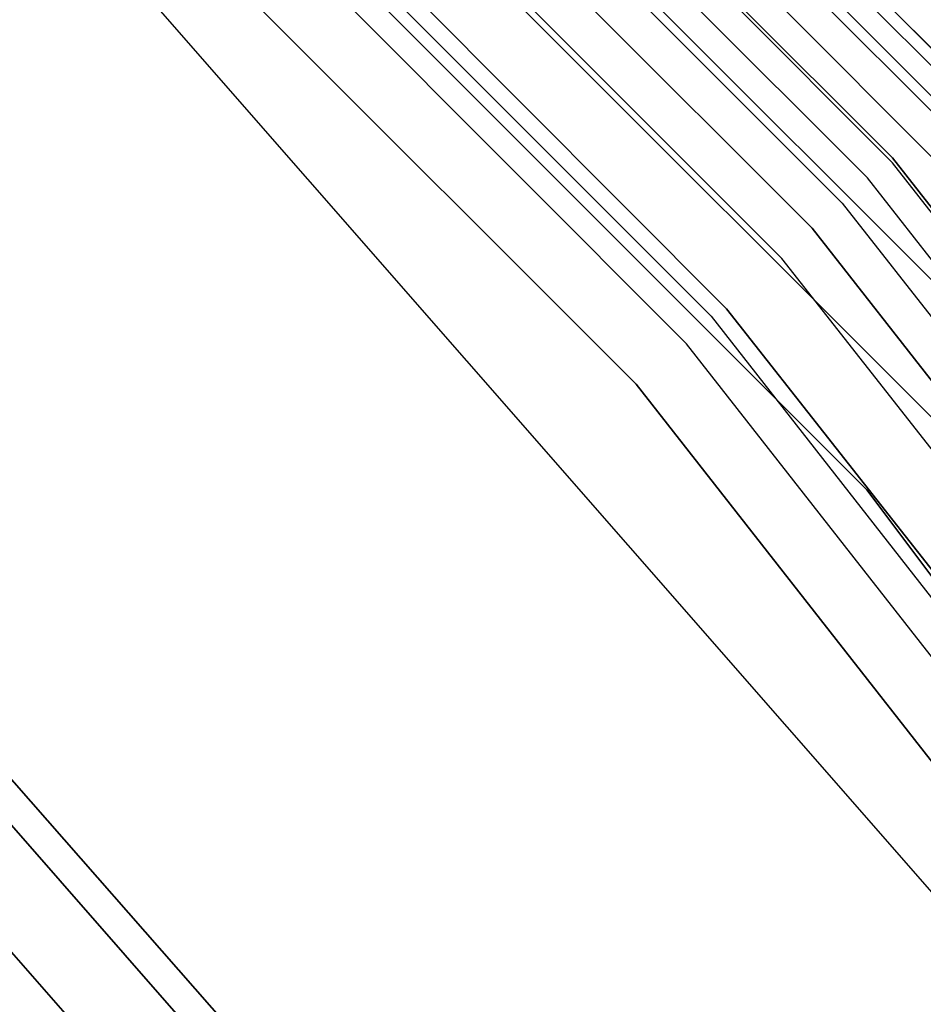
# Model space of a CAD drawing. Extents: x -1675 to 1639, y 69 to 2242.
# Drawn here: x -4 to -3, y 596 to 597 of the extents above; entities that cross this region are included whole.
import ezdxf

# ---------------------------------------------------------------- set-up
doc = ezdxf.new("R2010")
doc.units = 0
doc.header["$MEASUREMENT"] = 0

msp = doc.modelspace()

# ---------------------------------------------------------------- linework, layer by layer
at = {"flags": 128}
for points in [[(-29.72841, 600.81279), (-27.12444, 602.24532), (-24.33698, 603.28268), (-21.42956, 603.91074), (-18.46569, 604.1295), (-15.50181, 603.91074), (-12.59439, 603.28268), (-9.80694, 602.24532), (-7.20296, 600.81279), (-4.81775, 599.03446), (-2.72186, 596.93152), (-0.93648, 594.54631), (0.489, 591.93527), (1.52636, 589.14782), (2.16147, 586.2404), (2.37318, 583.27652), (2.16147, 580.30559), (1.52636, 577.39817), (0.489, 574.61072)], [(0.489, 574.61072), (1.52636, 577.39817), (2.16147, 580.30559), (2.37318, 583.27652), (2.37318, 583.27652), (2.16147, 586.2404), (1.52636, 589.14782), (0.489, 591.93527), (-0.93648, 594.54631), (-2.72186, 596.93152), (-4.81775, 599.03446), (-7.20296, 600.81279), (-9.80694, 602.24532), (-12.59439, 603.28268), (-15.50181, 603.91074), (-18.46569, 604.1295), (-21.42956, 603.91074), (-24.33698, 603.28268), (-27.12444, 602.24532), (-29.72841, 600.81279)], [(-0.04333, 573.59837), (0.98881, 575.88874), (1.73588, 578.29216), (2.19298, 580.76438), (2.34042, 583.27102), (2.34042, 583.27102), (2.19298, 585.78256), (1.73588, 588.25479), (0.98881, 590.65821), (-0.04333, 592.94858), (-1.34088, 595.10133), (-2.8891, 597.08206), (-4.66831, 598.86128), (-6.64413, 600.40949), (-8.79688, 601.71196), (-11.08726, 602.7441), (-13.48576, 603.49117), (-15.95798, 603.94335), (-18.46462, 604.09572), (-20.97125, 603.94335), (-23.44347, 603.49117), (-25.84198, 602.7441), (-28.13235, 601.71196), (-30.2851, 600.40949)], [(-0.04333, 573.59837), (0.98881, 575.88874), (1.73588, 578.29216), (2.19298, 580.76438), (2.34042, 583.27102), (2.34042, 583.27102), (2.19298, 585.78256), (1.73588, 588.25479), (0.98881, 590.65821), (-0.04333, 592.94858), (-1.34088, 595.10133), (-2.8891, 597.08206), (-4.66831, 598.86128), (-6.64413, 600.40949), (-8.79688, 601.71196), (-11.08726, 602.7441), (-13.48576, 603.49117), (-15.95798, 603.94335), (-18.46462, 604.09572), (-20.97125, 603.94335), (-23.44347, 603.49117), (-25.84198, 602.7441), (-28.13235, 601.71196), (-30.2851, 600.40949)], [(-30.2851, 600.40949), (-28.13235, 601.71196), (-25.84198, 602.7441), (-23.44347, 603.49117), (-20.97125, 603.94335), (-18.46462, 604.09572), (-15.95798, 603.94335), (-13.48576, 603.49117), (-11.08726, 602.7441), (-8.79688, 601.71196), (-6.64413, 600.40949), (-4.66831, 598.86128), (-2.8891, 597.08206), (-1.34088, 595.10133), (-0.04333, 592.94858), (0.98881, 590.65821), (1.73588, 588.25479), (2.19298, 585.78256), (2.34042, 583.27102), (2.19298, 580.76438), (1.73588, 578.29216), (0.98881, 575.88874), (-0.04333, 573.59837)], [(-30.2851, 600.40949), (-28.13235, 601.71196), (-25.84198, 602.7441), (-23.44347, 603.49117), (-20.97125, 603.94335), (-18.46462, 604.09572), (-15.95798, 603.94335), (-13.48576, 603.49117), (-11.08726, 602.7441), (-8.79688, 601.71196), (-6.64413, 600.40949), (-4.66831, 598.86128), (-2.8891, 597.08206), (-1.34088, 595.10133), (-0.04333, 592.94858), (0.98881, 590.65821), (1.73588, 588.25479), (2.19298, 585.78256), (2.34042, 583.27102), (2.19298, 580.76438), (1.73588, 578.29216), (0.98881, 575.88874), (-0.04333, 573.59837)], [(-0.05808, 573.6082), (0.97406, 575.89857), (1.72114, 578.29707), (2.17332, 580.76438), (2.32076, 583.27102), (2.32076, 583.27102), (2.17332, 585.78256), (1.72114, 588.24987), (0.97406, 590.64838), (-0.05808, 592.93875), (-1.35563, 595.0915), (-2.90384, 597.06732), (-4.67814, 598.84653), (-6.65396, 600.39475), (-8.8018, 601.6923), (-11.09217, 602.72444), (-13.49067, 603.47151), (-15.95798, 603.92369), (-18.46462, 604.07606), (-20.97125, 603.92369), (-23.43856, 603.47151), (-25.83706, 602.72444), (-28.12743, 601.6923), (-30.27527, 600.39475)], [(-0.06791, 573.61311), (0.96423, 575.89857), (1.70639, 578.29707), (2.15857, 580.7693), (2.31093, 583.27102), (2.31093, 583.27102), (2.15857, 585.77765), (1.70639, 588.24987), (0.96423, 590.64838), (-0.06791, 592.93383), (-1.36546, 595.08659), (-2.91367, 597.0624), (-4.68797, 598.8367), (-6.66379, 600.38492), (-8.80671, 601.68247), (-11.09709, 602.71461), (-13.49067, 603.46168), (-15.95798, 603.91386), (-18.46462, 604.06623), (-20.97125, 603.91386), (-23.43856, 603.46168), (-25.83215, 602.71461), (-28.12252, 601.68247), (-30.26544, 600.38492)], [(-29.69313, 600.74927), (-27.08915, 602.17476), (-24.31581, 603.21211), (-21.4225, 603.84017), (-18.46569, 604.05188), (-15.50887, 603.84017), (-12.61556, 603.21211), (-9.84222, 602.17476), (-7.23825, 600.74927), (-4.86715, 598.97801), (-2.77832, 596.88212), (-0.99999, 594.50397), (0.41843, 591.90705), (1.45579, 589.12665), (2.08385, 586.23334), (2.29555, 583.27652), (2.08385, 580.31971), (1.45579, 577.41934), (0.41843, 574.646)], [(0.41843, 574.646), (1.45579, 577.41934), (2.08385, 580.31971), (2.29555, 583.27652), (2.29555, 583.27652), (2.08385, 586.23334), (1.45579, 589.12665), (0.41843, 591.90705), (-0.99999, 594.50397), (-2.77832, 596.88212), (-4.86715, 598.97801), (-7.23825, 600.74927), (-9.84222, 602.17476), (-12.61556, 603.21211), (-15.50887, 603.84017), (-18.46569, 604.05188), (-21.4225, 603.84017), (-24.31581, 603.21211), (-27.08915, 602.17476), (-29.69313, 600.74927)], [(-0.12197, 573.63769), (0.90526, 575.92315), (1.64741, 578.31182), (2.09959, 580.77421), (2.25195, 583.27102), (2.25195, 583.27102), (2.09959, 585.77273), (1.64741, 588.23513), (0.90526, 590.6238), (-0.12197, 592.90926), (-1.41461, 595.05218), (-2.95791, 597.02308), (-4.72729, 598.79247), (-6.69819, 600.33577), (-8.8362, 601.6284), (-11.11675, 602.65563), (-13.50542, 603.40271), (-15.96781, 603.85488), (-18.46462, 604.00725), (-20.96142, 603.85488), (-23.42381, 603.40271), (-25.81249, 602.65563), (-28.09303, 601.6284), (-30.23104, 600.33577)], [(-0.12197, 573.63769), (0.90526, 575.92315), (1.64741, 578.31182), (2.09959, 580.77421), (2.25195, 583.27102), (2.25195, 583.27102), (2.09959, 585.77273), (1.64741, 588.23513), (0.90526, 590.6238), (-0.12197, 592.90926), (-1.41461, 595.05218), (-2.95791, 597.02308), (-4.72729, 598.79247), (-6.69819, 600.33577), (-8.8362, 601.6284), (-11.11675, 602.65563), (-13.50542, 603.40271), (-15.96781, 603.85488), (-18.46462, 604.00725), (-20.96142, 603.85488), (-23.42381, 603.40271), (-25.81249, 602.65563), (-28.09303, 601.6284), (-30.23104, 600.33577)], [(-30.23104, 600.33577), (-28.09303, 601.6284), (-25.81249, 602.65563), (-23.42381, 603.40271), (-20.96142, 603.85488), (-18.46462, 604.00725), (-15.96781, 603.85488), (-13.50542, 603.40271), (-11.11675, 602.65563), (-8.8362, 601.6284), (-6.69819, 600.33577), (-4.72729, 598.79247), (-2.95791, 597.02308), (-1.41461, 595.05218), (-0.12197, 592.90926), (0.90526, 590.6238), (1.64741, 588.23513), (2.09959, 585.77273), (2.25195, 583.27102), (2.09959, 580.77421), (1.64741, 578.31182), (0.90526, 575.92315), (-0.12197, 573.63769)], [(-30.23104, 600.33577), (-28.09303, 601.6284), (-25.81249, 602.65563), (-23.42381, 603.40271), (-20.96142, 603.85488), (-18.46462, 604.00725), (-15.96781, 603.85488), (-13.50542, 603.40271), (-11.11675, 602.65563), (-8.8362, 601.6284), (-6.69819, 600.33577), (-4.72729, 598.79247), (-2.95791, 597.02308), (-1.41461, 595.05218), (-0.12197, 592.90926), (0.90526, 590.6238), (1.64741, 588.23513), (2.09959, 585.77273), (2.25195, 583.27102), (2.09959, 580.77421), (1.64741, 578.31182), (0.90526, 575.92315), (-0.12197, 573.63769)], [(-0.12197, 573.63769), (0.90526, 575.92315), (1.64741, 578.31182), (2.09959, 580.77421), (2.25195, 583.27102), (2.25195, 583.27102), (2.09959, 585.77273), (1.64741, 588.23513), (0.90526, 590.6238), (-0.12197, 592.90926), (-1.41461, 595.04727), (-2.95791, 597.01817), (-4.72729, 598.79247), (-6.69819, 600.33577), (-8.8362, 601.6284), (-11.11675, 602.65563), (-13.50542, 603.40271), (-15.96781, 603.84997), (-18.46462, 604.00233), (-20.96142, 603.84997), (-23.42381, 603.40271), (-25.81249, 602.65563), (-28.09303, 601.6284), (-30.23104, 600.33577)], [(-0.14655, 573.65243), (0.87577, 575.93298), (1.62284, 578.31673), (2.0701, 580.77913), (2.22247, 583.27102), (2.22247, 583.27102), (2.0701, 585.76782), (1.62284, 588.23021), (0.87577, 590.61397), (-0.14655, 592.89451), (-1.43918, 595.03252), (-2.98248, 597.00342), (-4.74695, 598.76789), (-6.71294, 600.31119), (-8.85095, 601.60383), (-11.13149, 602.63106), (-13.51525, 603.37322), (-15.97273, 603.82539), (-18.46462, 603.97776), (-20.9565, 603.82539), (-23.41398, 603.37322), (-25.79774, 602.63106), (-28.07828, 601.60383), (-30.21629, 600.31119)], [(-29.64373, 600.6787), (-27.05387, 602.09713), (-24.28758, 603.12743), (-21.40839, 603.75549), (-18.46569, 603.96719), (-15.52298, 603.75549), (-12.64379, 603.12743), (-9.87751, 602.09713), (-7.28764, 600.6787), (-4.9236, 598.90744), (-2.84183, 596.82567), (-1.07056, 594.46162), (0.34081, 591.87176), (1.37111, 589.10548), (1.99917, 586.21923), (2.21087, 583.27652), (1.99917, 580.32676), (1.37111, 577.44757), (0.34081, 574.68129)], [(0.34081, 574.68129), (1.37111, 577.44757), (1.99917, 580.32676), (2.21087, 583.27652), (2.21087, 583.27652), (1.99917, 586.21923), (1.37111, 589.10548), (0.34081, 591.87176), (-1.07056, 594.46162), (-2.84183, 596.82567), (-4.9236, 598.90744), (-7.28764, 600.6787), (-9.87751, 602.09713), (-12.64379, 603.12743), (-15.52298, 603.75549), (-18.46569, 603.96719), (-21.40839, 603.75549), (-24.28758, 603.12743), (-27.05387, 602.09713), (-29.64373, 600.6787)], [(-30.19663, 600.2817), (-28.05862, 601.56942), (-25.78791, 602.59665), (-23.40415, 603.33881), (-20.95159, 603.78607), (-18.46462, 603.93844), (-15.97764, 603.78607), (-13.52508, 603.33881), (-11.14132, 602.59665), (-8.87061, 601.56942), (-6.7326, 600.2817), (-4.77153, 598.74332), (-3.00706, 596.97885), (-1.46867, 595.01286), (-0.18095, 592.87485), (0.84136, 590.59923), (1.58352, 588.22038), (2.0357, 585.7629), (2.18315, 583.27102), (2.0357, 580.78404), (1.58352, 578.32656), (0.84136, 575.94772), (-0.18095, 573.67209)], [(-30.19663, 600.2817), (-28.05862, 601.56942), (-25.78791, 602.59665), (-23.40415, 603.33881), (-20.95159, 603.78607), (-18.46462, 603.93844), (-15.97764, 603.78607), (-13.52508, 603.33881), (-11.14132, 602.59665), (-8.87061, 601.56942), (-6.7326, 600.2817), (-4.77153, 598.74332), (-3.00706, 596.97885), (-1.46867, 595.01286), (-0.18095, 592.87485), (0.84136, 590.59923), (1.58352, 588.22038), (2.0357, 585.7629), (2.18315, 583.27102), (2.0357, 580.78404), (1.58352, 578.32656), (0.84136, 575.94772), (-0.18095, 573.67209)], [(-0.21536, 573.68684), (0.80696, 575.95755), (1.54912, 578.33639), (1.99638, 580.78896), (2.14874, 583.27102), (2.14874, 583.27102), (1.99638, 585.75799), (1.54912, 588.21055), (0.80696, 590.5894), (-0.21536, 592.86011), (-1.50308, 594.9932), (-3.03655, 596.95427), (-4.7961, 598.71383), (-6.75717, 600.25221), (-8.88535, 601.53993), (-11.15606, 602.56225), (-13.52999, 603.30441), (-15.97764, 603.75167), (-18.46462, 603.89912), (-20.95159, 603.75167), (-23.39924, 603.30441), (-25.77317, 602.56225), (-28.04388, 601.53993), (-30.17206, 600.25221)], [(-0.21536, 573.68684), (0.80696, 575.95755), (1.54912, 578.33639), (1.99638, 580.78896), (2.14874, 583.27102), (2.14874, 583.27102), (1.99638, 585.75799), (1.54912, 588.21055), (0.80696, 590.5894), (-0.21536, 592.86011), (-1.50308, 594.9932), (-3.03655, 596.95427), (-4.7961, 598.71383), (-6.75717, 600.25221), (-8.88535, 601.53993), (-11.15606, 602.56225), (-13.52999, 603.30441), (-15.97764, 603.75167), (-18.46462, 603.89912), (-20.95159, 603.75167), (-23.39924, 603.30441), (-25.77317, 602.56225), (-28.04388, 601.53993), (-30.17206, 600.25221)], [(-30.17206, 600.25221), (-28.04388, 601.53993), (-25.77317, 602.56225), (-23.39924, 603.30441), (-20.95159, 603.75167), (-18.46462, 603.89912), (-15.97764, 603.75167), (-13.52999, 603.30441), (-11.15606, 602.56225), (-8.88535, 601.53993), (-6.75717, 600.25221), (-4.7961, 598.71383), (-3.03655, 596.95427), (-1.50308, 594.9932), (-0.21536, 592.86011), (0.80696, 590.5894), (1.54912, 588.21055), (1.99638, 585.75799), (2.14874, 583.27102), (1.99638, 580.78896), (1.54912, 578.33639), (0.80696, 575.95755), (-0.21536, 573.68684)], [(-30.17206, 600.25221), (-28.04388, 601.53993), (-25.77317, 602.56225), (-23.39924, 603.30441), (-20.95159, 603.75167), (-18.46462, 603.89912), (-15.97764, 603.75167), (-13.52999, 603.30441), (-11.15606, 602.56225), (-8.88535, 601.53993), (-6.75717, 600.25221), (-4.7961, 598.71383), (-3.03655, 596.95427), (-1.50308, 594.9932), (-0.21536, 592.86011), (0.80696, 590.5894), (1.54912, 588.21055), (1.99638, 585.75799), (2.14874, 583.27102), (1.99638, 580.78896), (1.54912, 578.33639), (0.80696, 575.95755), (-0.21536, 573.68684)], [(-29.59433, 600.60108), (-27.01858, 602.01245), (-24.26641, 603.03569), (-21.39428, 603.66375), (-18.46569, 603.8684), (-15.5371, 603.66375), (-12.66496, 603.03569), (-9.91279, 602.01245), (-7.33704, 600.60108), (-4.98711, 598.83687), (-2.9124, 596.76216), (-1.15524, 594.41223), (0.25612, 591.82942), (1.27937, 589.07725), (1.90743, 586.20512), (2.11207, 583.27652), (1.90743, 580.34088), (1.27937, 577.46874), (0.25612, 574.71657)], [(0.25612, 574.71657), (1.27937, 577.46874), (1.90743, 580.34088), (2.11207, 583.27652), (2.11207, 583.27652), (1.90743, 586.20512), (1.27937, 589.07725), (0.25612, 591.82942), (-1.15524, 594.41223), (-2.9124, 596.76216), (-4.98711, 598.83687), (-7.33704, 600.60108), (-9.91279, 602.01245), (-12.66496, 603.03569), (-15.5371, 603.66375), (-18.46569, 603.8684), (-21.39428, 603.66375), (-24.26641, 603.03569), (-27.01858, 602.01245), (-29.59433, 600.60108)], [(-0.24976, 573.7065), (0.76764, 575.97229), (1.5098, 578.34622), (1.95706, 580.79387), (2.10451, 583.27102), (2.10451, 583.27102), (1.95706, 585.75307), (1.5098, 588.20072), (0.76764, 590.57465), (-0.24976, 592.84045), (-1.53257, 594.96863), (-3.06604, 596.92478), (-4.82559, 598.68434), (-6.77683, 600.21781), (-8.90501, 601.50061), (-11.17081, 602.52293), (-13.53982, 603.26017), (-15.98256, 603.71235), (-18.46462, 603.8598), (-20.94667, 603.71235), (-23.38941, 603.26017), (-25.75842, 602.52293), (-28.02422, 601.50061), (-30.1524, 600.21781)], [(-0.31366, 573.7409), (0.70374, 575.99687), (1.44099, 578.36588), (1.88825, 580.79879), (2.0357, 583.27102), (2.0357, 583.27102), (1.88825, 585.74816), (1.44099, 588.18106), (0.70374, 590.55008), (-0.31366, 592.80604), (-1.59155, 594.92931), (-3.1201, 596.87563), (-4.86983, 598.63028), (-6.82107, 600.15883), (-8.93942, 601.43672), (-11.19538, 602.45412), (-13.55948, 603.19136), (-15.99239, 603.63862), (-18.46462, 603.79099), (-20.93684, 603.63862), (-23.36975, 603.19136), (-25.73385, 602.45412), (-27.98981, 601.43672), (-30.10816, 600.15883)], [(-0.31366, 573.7409), (0.70374, 575.99687), (1.44099, 578.36588), (1.88825, 580.79879), (2.0357, 583.27102), (2.0357, 583.27102), (1.88825, 585.74816), (1.44099, 588.18106), (0.70374, 590.55008), (-0.31366, 592.80604), (-1.59155, 594.92931), (-3.1201, 596.87563), (-4.86983, 598.63028), (-6.82107, 600.15883), (-8.93942, 601.43672), (-11.19538, 602.45412), (-13.55948, 603.19136), (-15.99239, 603.63862), (-18.46462, 603.79099), (-20.93684, 603.63862), (-23.36975, 603.19136), (-25.73385, 602.45412), (-27.98981, 601.43672), (-30.10816, 600.15883)], [(-30.10816, 600.15883), (-27.98981, 601.43672), (-25.73385, 602.45412), (-23.36975, 603.19136), (-20.93684, 603.63862), (-18.46462, 603.79099), (-15.99239, 603.63862), (-13.55948, 603.19136), (-11.19538, 602.45412), (-8.93942, 601.43672), (-6.82107, 600.15883), (-4.86983, 598.63028), (-3.1201, 596.87563), (-1.59155, 594.92931), (-0.31366, 592.80604), (0.70374, 590.55008), (1.44099, 588.18106), (1.88825, 585.74816), (2.0357, 583.27102), (1.88825, 580.79879), (1.44099, 578.36588), (0.70374, 575.99687), (-0.31366, 573.7409)], [(-30.10816, 600.15883), (-27.98981, 601.43672), (-25.73385, 602.45412), (-23.36975, 603.19136), (-20.93684, 603.63862), (-18.46462, 603.79099), (-15.99239, 603.63862), (-13.55948, 603.19136), (-11.19538, 602.45412), (-8.93942, 601.43672), (-6.82107, 600.15883), (-4.86983, 598.63028), (-3.1201, 596.87563), (-1.59155, 594.92931), (-0.31366, 592.80604), (0.70374, 590.55008), (1.44099, 588.18106), (1.88825, 585.74816), (2.0357, 583.27102), (1.88825, 580.79879), (1.44099, 578.36588), (0.70374, 575.99687), (-0.31366, 573.7409)], [(-30.09956, 600.14537), (-27.98367, 601.42162), (-25.72864, 602.43879), (-23.36805, 603.17767), (-20.9355, 603.62388), (-18.46456, 603.77261), (-15.99362, 603.62388), (-13.56106, 603.17767), (-11.20048, 602.43879), (-8.94544, 601.42162), (-6.82955, 600.14537), (-4.88159, 598.61483), (-3.13514, 596.86838), (-1.60939, 594.91562), (-0.32834, 592.79973), (0.68882, 590.5399), (1.42291, 588.17931), (1.86911, 585.74195), (2.01785, 583.27102), (1.86911, 580.80487), (1.42291, 578.36752), (0.68882, 576.00693), (-0.32834, 573.7471)], [(-30.09956, 600.14537), (-27.98367, 601.42162), (-25.72864, 602.43879), (-23.36805, 603.17767), (-20.9355, 603.62388), (-18.46456, 603.77261), (-15.99362, 603.62388), (-13.56106, 603.17767), (-11.20048, 602.43879), (-8.94544, 601.42162), (-6.82955, 600.14537), (-4.88159, 598.61483), (-3.13514, 596.86838), (-1.60939, 594.91562), (-0.32834, 592.79973), (0.68882, 590.5399), (1.42291, 588.17931), (1.86911, 585.74195), (2.01785, 583.27102), (1.86911, 580.80487), (1.42291, 578.36752), (0.68882, 576.00693), (-0.32834, 573.7471)], [(0.16439, 574.75891), (1.18763, 577.49697), (1.80863, 580.35499), (2.02034, 583.27652), (2.02034, 583.27652), (1.80863, 586.191), (1.18763, 589.04902), (0.16439, 591.78708), (-1.23287, 594.35577), (-2.98297, 596.69864), (-5.05062, 598.7663), (-7.3935, 600.5164), (-9.95513, 601.92071), (-12.69319, 602.94395), (-15.55121, 603.56495), (-18.46569, 603.7696), (-21.38016, 603.56495), (-24.23819, 602.94395), (-26.97624, 601.92071), (-29.53788, 600.5164)], [(-29.53788, 600.5164), (-26.97624, 601.92071), (-24.23819, 602.94395), (-21.38016, 603.56495), (-18.46569, 603.7696), (-15.55121, 603.56495), (-12.69319, 602.94395), (-9.95513, 601.92071), (-7.3935, 600.5164), (-5.05062, 598.7663), (-2.98297, 596.69864), (-1.23287, 594.35577), (0.16439, 591.78708), (1.18763, 589.04902), (1.80863, 586.191), (2.02034, 583.27652), (1.80863, 580.35499), (1.18763, 577.49697), (0.16439, 574.75891)], [(-0.35789, 573.76548), (0.65459, 576.01653), (1.38692, 578.37571), (1.83418, 580.80862), (1.98163, 583.27102), (1.98163, 583.27102), (1.83418, 585.73833), (1.38692, 588.17123), (0.65459, 590.53042), (-0.35789, 592.78147), (-1.63578, 594.8949), (-3.15942, 596.84123), (-4.90423, 598.59096), (-6.85056, 600.11459), (-8.96399, 601.39249), (-11.21504, 602.40497), (-13.56931, 603.14221), (-16.00222, 603.58456), (-18.46462, 603.73692), (-20.92701, 603.58456), (-23.35992, 603.14221), (-25.71419, 602.40497), (-27.96524, 601.39249), (-30.07867, 600.11459)], [(-30.04427, 600.06053), (-27.93575, 601.33351), (-25.69453, 602.34599), (-23.34026, 603.07832), (-20.9221, 603.52558), (-18.46462, 603.67303), (-16.00713, 603.52558), (-13.58897, 603.07832), (-11.2347, 602.34599), (-8.99348, 601.33351), (-6.88496, 600.06053), (-4.94847, 598.54181), (-3.20857, 596.80191), (-1.68985, 594.8605), (-0.41687, 592.75198), (0.59561, 590.50584), (1.32794, 588.15649), (1.77029, 585.73341), (1.91774, 583.27102), (1.77029, 580.81353), (1.32794, 578.39046), (0.59561, 576.0411), (-0.41687, 573.79497)], [(-30.04427, 600.06053), (-27.93575, 601.33351), (-25.69453, 602.34599), (-23.34026, 603.07832), (-20.9221, 603.52558), (-18.46462, 603.67303), (-16.00713, 603.52558), (-13.58897, 603.07832), (-11.2347, 602.34599), (-8.99348, 601.33351), (-6.88496, 600.06053), (-4.94847, 598.54181), (-3.20857, 596.80191), (-1.68985, 594.8605), (-0.41687, 592.75198), (0.59561, 590.50584), (1.32794, 588.15649), (1.77029, 585.73341), (1.91774, 583.27102), (1.77029, 580.81353), (1.32794, 578.39046), (0.59561, 576.0411), (-0.41687, 573.79497)], [(-30.04427, 600.06053), (-27.93575, 601.33351), (-25.69453, 602.34599), (-23.34026, 603.07832), (-20.9221, 603.52558), (-18.46462, 603.67303), (-16.00713, 603.52558), (-13.58897, 603.07832), (-11.2347, 602.34599), (-8.99348, 601.33351), (-6.88496, 600.06053), (-4.94847, 598.54181), (-3.20857, 596.80191), (-1.68985, 594.8605), (-0.41687, 592.75198), (0.59561, 590.50584), (1.32794, 588.15649), (1.77029, 585.73341), (1.91774, 583.27102), (1.77029, 580.81353), (1.32794, 578.39046), (0.59561, 576.0411), (-0.41687, 573.79497)], [(-0.41687, 573.79497), (0.59561, 576.0411), (1.32794, 578.39046), (1.77029, 580.81353), (1.91774, 583.27102), (1.91774, 583.27102), (1.77029, 585.73341), (1.32794, 588.15649), (0.59561, 590.50584), (-0.41687, 592.75198), (-1.68985, 594.8605), (-3.20857, 596.80191), (-4.94847, 598.54181), (-6.88496, 600.06053), (-8.99348, 601.33351), (-11.2347, 602.34599), (-13.58897, 603.07832), (-16.00713, 603.52558), (-18.46462, 603.67303), (-20.9221, 603.52558), (-23.34026, 603.07832), (-25.69453, 602.34599), (-27.93575, 601.33351), (-30.04427, 600.06053)], [(-0.41687, 573.79497), (0.59561, 576.0411), (1.32794, 578.39046), (1.77029, 580.81353), (1.91774, 583.27102), (1.91774, 583.27102), (1.77029, 585.73341), (1.32794, 588.15649), (0.59561, 590.50584), (-0.41687, 592.75198), (-1.68985, 594.8605), (-3.20857, 596.80191), (-4.94847, 598.54181), (-6.88496, 600.06053), (-8.99348, 601.33351), (-11.2347, 602.34599), (-13.58897, 603.07832), (-16.00713, 603.52558), (-18.46462, 603.67303), (-20.9221, 603.52558), (-23.34026, 603.07832), (-25.69453, 602.34599), (-27.93575, 601.33351), (-30.04427, 600.06053)], [(-0.41687, 573.79497), (0.59561, 576.0411), (1.32794, 578.39046), (1.77029, 580.81353), (1.91774, 583.27102), (1.91774, 583.27102), (1.77029, 585.73341), (1.32794, 588.15649), (0.59561, 590.50584), (-0.41687, 592.75198), (-1.68985, 594.8605), (-3.20857, 596.80191), (-4.94847, 598.54181), (-6.88496, 600.06053), (-8.99348, 601.33351), (-11.2347, 602.34599), (-13.58897, 603.07832), (-16.00713, 603.52558), (-18.46462, 603.67303), (-20.9221, 603.52558), (-23.34026, 603.07832), (-25.69453, 602.34599), (-27.93575, 601.33351), (-30.04427, 600.06053)], [(-30.83066, 599.40193), (-28.62384, 600.88133), (-26.24009, 602.05601), (-23.72363, 602.91121), (-21.1187, 603.4322), (-18.46462, 603.60422), (-15.81054, 603.4322), (-13.2056, 602.91121), (-10.68914, 602.05601), (-8.30539, 600.88133), (-6.09857, 599.40193), (-4.09818, 597.6522), (-2.34845, 595.65181), (-0.86905, 593.44007), (0.30563, 591.05632), (1.16083, 588.53494), (1.6769, 585.9251), (1.85384, 583.27102), (1.6769, 580.62185), (1.16083, 578.012), (0.30563, 575.49063), (-0.86905, 573.10687)], [(-1.39495, 573.4116), (-0.25468, 575.72655), (0.57595, 578.16928), (1.07728, 580.70049), (1.24439, 583.27102), (1.24439, 583.27102), (1.07728, 585.84646), (0.57595, 588.37766), (-0.25468, 590.8204), (-1.39495, 593.13535), (-2.8252, 595.28319), (-4.52578, 597.21968), (-6.46719, 598.92517), (-8.61011, 600.35543), (-10.92015, 601.4957), (-13.36288, 602.32633), (-15.89409, 602.83257), (-18.46462, 602.99968), (-21.03514, 602.83257), (-23.56635, 602.32633), (-26.00908, 601.4957), (-28.31912, 600.35543), (-30.46204, 598.92517)], [(-1.39495, 573.4116), (-0.25468, 575.72655), (0.57595, 578.16928), (1.07728, 580.70049), (1.24439, 583.27102), (1.24439, 583.27102), (1.07728, 585.84646), (0.57595, 588.37766), (-0.25468, 590.8204), (-1.39495, 593.13535), (-2.8252, 595.28319), (-4.52578, 597.21968), (-6.46719, 598.92517), (-8.61011, 600.35543), (-10.92015, 601.4957), (-13.36288, 602.32633), (-15.89409, 602.83257), (-18.46462, 602.99968), (-21.03514, 602.83257), (-23.56635, 602.32633), (-26.00908, 601.4957), (-28.31912, 600.35543), (-30.46204, 598.92517)], [(-30.46204, 598.92517), (-28.31912, 600.35543), (-26.00908, 601.4957), (-23.56635, 602.32633), (-21.03514, 602.83257), (-18.46462, 602.99968), (-15.89409, 602.83257), (-13.36288, 602.32633), (-10.92015, 601.4957), (-8.61011, 600.35543), (-6.46719, 598.92517), (-4.52578, 597.21968), (-2.8252, 595.28319), (-1.39495, 593.13535), (-0.25468, 590.8204), (0.57595, 588.37766), (1.07728, 585.84646), (1.24439, 583.27102), (1.07728, 580.70049), (0.57595, 578.16928), (-0.25468, 575.72655), (-1.39495, 573.4116)], [(-30.46204, 598.92517), (-28.31912, 600.35543), (-26.00908, 601.4957), (-23.56635, 602.32633), (-21.03514, 602.83257), (-18.46462, 602.99968), (-15.89409, 602.83257), (-13.36288, 602.32633), (-10.92015, 601.4957), (-8.61011, 600.35543), (-6.46719, 598.92517), (-4.52578, 597.21968), (-2.8252, 595.28319), (-1.39495, 593.13535), (-0.25468, 590.8204), (0.57595, 588.37766), (1.07728, 585.84646), (1.24439, 583.27102), (1.07728, 580.70049), (0.57595, 578.16928), (-0.25468, 575.72655), (-1.39495, 573.4116)], [(-1.41952, 573.42634), (-0.27925, 575.73638), (0.54646, 578.1742), (1.04779, 580.70049), (1.2149, 583.27102), (1.2149, 583.27102), (1.04779, 585.84646), (0.54646, 588.37275), (-0.27925, 590.81057), (-1.41952, 593.1206), (-2.84978, 595.26353), (-4.54544, 597.20002), (-6.48193, 598.9006), (-8.62486, 600.33085), (-10.93489, 601.47112), (-13.37271, 602.29684), (-15.89409, 602.80308), (-18.46462, 602.97019), (-21.03514, 602.80308), (-23.55652, 602.29684), (-25.99434, 601.47112), (-28.30437, 600.33085), (-30.4473, 598.9006)], [(-1.41952, 573.42634), (-0.27925, 575.73638), (0.54646, 578.1742), (1.04779, 580.70049), (1.2149, 583.27102), (1.2149, 583.27102), (1.04779, 585.84646), (0.54646, 588.37275), (-0.27925, 590.81057), (-1.41952, 593.1206), (-2.84978, 595.26353), (-4.54544, 597.20002), (-6.48193, 598.9006), (-8.62486, 600.33085), (-10.93489, 601.47112), (-13.37271, 602.29684), (-15.89409, 602.80308), (-18.46462, 602.97019), (-21.03514, 602.80308), (-23.55652, 602.29684), (-25.99434, 601.47112), (-28.30437, 600.33085), (-30.4473, 598.9006)], [(-1.41952, 573.42634), (-0.27925, 575.73638), (0.54646, 578.1742), (1.04779, 580.70049), (1.2149, 583.27102), (1.2149, 583.27102), (1.04779, 585.84646), (0.54646, 588.37275), (-0.27925, 590.81057), (-1.41952, 593.1206), (-2.84978, 595.26353), (-4.54544, 597.20002), (-6.48193, 598.9006), (-8.62486, 600.33085), (-10.93489, 601.47112), (-13.37271, 602.29684), (-15.89409, 602.80308), (-18.46462, 602.97019), (-21.03514, 602.80308), (-23.55652, 602.29684), (-25.99434, 601.47112), (-28.30437, 600.33085), (-30.4473, 598.9006)], [(-1.41952, 573.42634), (-0.27925, 575.73638), (0.54646, 578.1742), (1.04779, 580.70049), (1.2149, 583.27102), (1.2149, 583.27102), (1.04779, 585.84646), (0.54646, 588.37275), (-0.27925, 590.81057), (-1.41952, 593.1206), (-2.84978, 595.26353), (-4.54544, 597.20002), (-6.48193, 598.9006), (-8.62486, 600.33085), (-10.93489, 601.47112), (-13.37271, 602.29684), (-15.89409, 602.80308), (-18.46462, 602.97019), (-21.03514, 602.80308), (-23.55652, 602.29684), (-25.99434, 601.47112), (-28.30437, 600.33085), (-30.4473, 598.9006)], [(-30.4473, 598.9006), (-28.30437, 600.33085), (-25.99434, 601.47112), (-23.55652, 602.29684), (-21.03514, 602.80308), (-18.46462, 602.97019), (-15.89409, 602.80308), (-13.37271, 602.29684), (-10.93489, 601.47112), (-8.62486, 600.33085), (-6.48193, 598.9006), (-4.54544, 597.20002), (-2.84978, 595.26353), (-1.41952, 593.1206), (-0.27925, 590.81057), (0.54646, 588.37275), (1.04779, 585.84646), (1.2149, 583.27102), (1.04779, 580.70049), (0.54646, 578.1742), (-0.27925, 575.73638), (-1.41952, 573.42634)], [(-30.4473, 598.9006), (-28.30437, 600.33085), (-25.99434, 601.47112), (-23.55652, 602.29684), (-21.03514, 602.80308), (-18.46462, 602.97019), (-15.89409, 602.80308), (-13.37271, 602.29684), (-10.93489, 601.47112), (-8.62486, 600.33085), (-6.48193, 598.9006), (-4.54544, 597.20002), (-2.84978, 595.26353), (-1.41952, 593.1206), (-0.27925, 590.81057), (0.54646, 588.37275), (1.04779, 585.84646), (1.2149, 583.27102), (1.04779, 580.70049), (0.54646, 578.1742), (-0.27925, 575.73638), (-1.41952, 573.42634)], [(-30.4473, 598.9006), (-28.30437, 600.33085), (-25.99434, 601.47112), (-23.55652, 602.29684), (-21.03514, 602.80308), (-18.46462, 602.97019), (-15.89409, 602.80308), (-13.37271, 602.29684), (-10.93489, 601.47112), (-8.62486, 600.33085), (-6.48193, 598.9006), (-4.54544, 597.20002), (-2.84978, 595.26353), (-1.41952, 593.1206), (-0.27925, 590.81057), (0.54646, 588.37275), (1.04779, 585.84646), (1.2149, 583.27102), (1.04779, 580.70049), (0.54646, 578.1742), (-0.27925, 575.73638), (-1.41952, 573.42634)], [(-30.4473, 598.9006), (-28.30437, 600.33085), (-25.99434, 601.47112), (-23.55652, 602.29684), (-21.03514, 602.80308), (-18.46462, 602.97019), (-15.89409, 602.80308), (-13.37271, 602.29684), (-10.93489, 601.47112), (-8.62486, 600.33085), (-6.48193, 598.9006), (-4.54544, 597.20002), (-2.84978, 595.26353), (-1.41952, 593.1206), (-0.27925, 590.81057), (0.54646, 588.37275), (1.04779, 585.84646), (1.2149, 583.27102), (1.04779, 580.70049), (0.54646, 578.1742), (-0.27925, 575.73638), (-1.41952, 573.42634)], [(-1.48833, 573.46566), (-0.35789, 575.76587), (0.46782, 578.19877), (0.96915, 580.71523), (1.13626, 583.27102), (1.13626, 583.27102), (0.96915, 585.83171), (0.46782, 588.34817), (-0.35789, 590.78108), (-1.48833, 593.08128), (-2.91367, 595.21438), (-4.60442, 597.14104), (-6.53108, 598.8367), (-8.66418, 600.26204), (-10.96438, 601.3974), (-13.39237, 602.2182), (-15.90392, 602.71953), (-18.46462, 602.88663), (-21.02531, 602.71953), (-23.53686, 602.2182), (-25.96485, 601.3974), (-28.26505, 600.26204), (-30.39815, 598.8367)], [(-1.48833, 573.46566), (-0.35789, 575.76587), (0.46782, 578.19877), (0.96915, 580.71523), (1.13626, 583.27102), (1.13626, 583.27102), (0.96915, 585.83171), (0.46782, 588.34817), (-0.35789, 590.78108), (-1.48833, 593.08128), (-2.91367, 595.21438), (-4.60442, 597.14104), (-6.53108, 598.8367), (-8.66418, 600.26204), (-10.96438, 601.3974), (-13.39237, 602.2182), (-15.90392, 602.71953), (-18.46462, 602.88663), (-21.02531, 602.71953), (-23.53686, 602.2182), (-25.96485, 601.3974), (-28.26505, 600.26204), (-30.39815, 598.8367)], [(-1.48833, 573.46566), (-0.35789, 575.76587), (0.46782, 578.19877), (0.96915, 580.71523), (1.13626, 583.27102), (1.13626, 583.27102), (0.96915, 585.83171), (0.46782, 588.34817), (-0.35789, 590.78108), (-1.48833, 593.08128), (-2.91367, 595.21438), (-4.60442, 597.14104), (-6.53108, 598.8367), (-8.66418, 600.26204), (-10.96438, 601.3974), (-13.39237, 602.2182), (-15.90392, 602.71953), (-18.46462, 602.88663), (-21.02531, 602.71953), (-23.53686, 602.2182), (-25.96485, 601.3974), (-28.26505, 600.26204), (-30.39815, 598.8367)], [(-1.48833, 573.46566), (-0.35789, 575.76587), (0.46782, 578.19877), (0.96915, 580.71523), (1.13626, 583.27102), (1.13626, 583.27102), (0.96915, 585.83171), (0.46782, 588.34817), (-0.35789, 590.78108), (-1.48833, 593.08128), (-2.91367, 595.21438), (-4.60442, 597.14104), (-6.53108, 598.8367), (-8.66418, 600.26204), (-10.96438, 601.3974), (-13.39237, 602.2182), (-15.90392, 602.71953), (-18.46462, 602.88663), (-21.02531, 602.71953), (-23.53686, 602.2182), (-25.96485, 601.3974), (-28.26505, 600.26204), (-30.39815, 598.8367)], [(-30.39815, 598.8367), (-28.26505, 600.26204), (-25.96485, 601.3974), (-23.53686, 602.2182), (-21.02531, 602.71953), (-18.46462, 602.88663), (-15.90392, 602.71953), (-13.39237, 602.2182), (-10.96438, 601.3974), (-8.66418, 600.26204), (-6.53108, 598.8367), (-4.60442, 597.14104), (-2.91367, 595.21438), (-1.48833, 593.08128), (-0.35789, 590.78108), (0.46782, 588.34817), (0.96915, 585.83171), (1.13626, 583.27102), (0.96915, 580.71523), (0.46782, 578.19877), (-0.35789, 575.76587), (-1.48833, 573.46566)], [(-30.39815, 598.8367), (-28.26505, 600.26204), (-25.96485, 601.3974), (-23.53686, 602.2182), (-21.02531, 602.71953), (-18.46462, 602.88663), (-15.90392, 602.71953), (-13.39237, 602.2182), (-10.96438, 601.3974), (-8.66418, 600.26204), (-6.53108, 598.8367), (-4.60442, 597.14104), (-2.91367, 595.21438), (-1.48833, 593.08128), (-0.35789, 590.78108), (0.46782, 588.34817), (0.96915, 585.83171), (1.13626, 583.27102), (0.96915, 580.71523), (0.46782, 578.19877), (-0.35789, 575.76587), (-1.48833, 573.46566)], [(-30.39815, 598.8367), (-28.26505, 600.26204), (-25.96485, 601.3974), (-23.53686, 602.2182), (-21.02531, 602.71953), (-18.46462, 602.88663), (-15.90392, 602.71953), (-13.39237, 602.2182), (-10.96438, 601.3974), (-8.66418, 600.26204), (-6.53108, 598.8367), (-4.60442, 597.14104), (-2.91367, 595.21438), (-1.48833, 593.08128), (-0.35789, 590.78108), (0.46782, 588.34817), (0.96915, 585.83171), (1.13626, 583.27102), (0.96915, 580.71523), (0.46782, 578.19877), (-0.35789, 575.76587), (-1.48833, 573.46566)], [(-30.39815, 598.8367), (-28.26505, 600.26204), (-25.96485, 601.3974), (-23.53686, 602.2182), (-21.02531, 602.71953), (-18.46462, 602.88663), (-15.90392, 602.71953), (-13.39237, 602.2182), (-10.96438, 601.3974), (-8.66418, 600.26204), (-6.53108, 598.8367), (-4.60442, 597.14104), (-2.91367, 595.21438), (-1.48833, 593.08128), (-0.35789, 590.78108), (0.46782, 588.34817), (0.96915, 585.83171), (1.13626, 583.27102), (0.96915, 580.71523), (0.46782, 578.19877), (-0.35789, 575.76587), (-1.48833, 573.46566)]]:
    msp.add_lwpolyline(points, dxfattribs=at)

doc.saveas('drawing.dxf')
